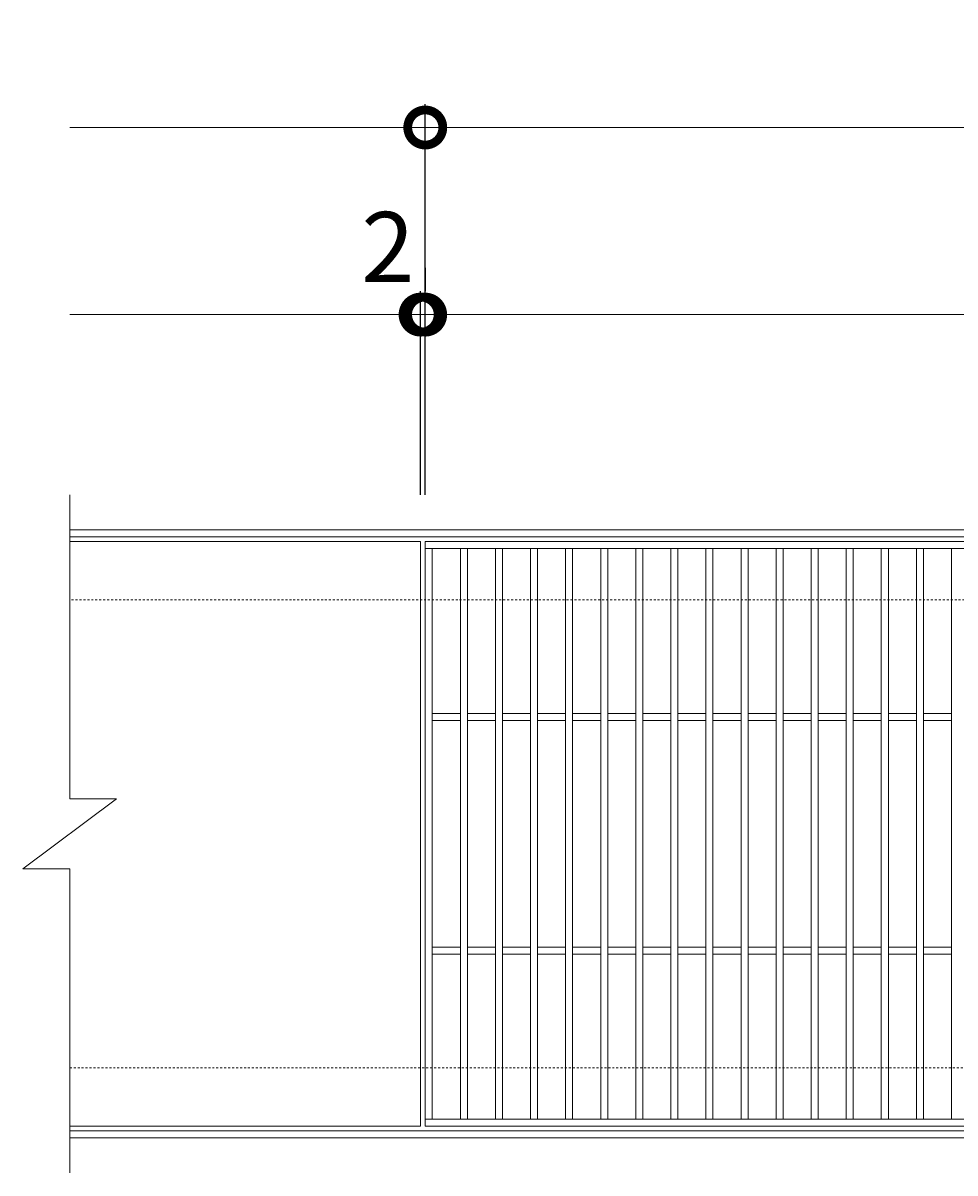
# Model space of a CAD drawing. Units: millimetres. Extents: x -787 to 550, y -71 to 1146.
# Drawn here: x -787 to -388, y 654 to 1146 of the extents above; entities that cross this region are included whole.
import ezdxf

# ---------------------------------------------------------------- set-up
doc = ezdxf.new("R2010")
doc.units = ezdxf.units.MM
doc.linetypes.add('点線（標準）', pattern=[1.693333, 0.846667, -0.846667])
for name, color, linetype in [('(K)受枠', 2, 'Continuous'), ('(K)寸法', 7, 'Continuous'), ('(K)蓋', 3, 'Continuous')]:
    doc.layers.add(name, color=color, linetype=linetype)
doc.styles.add('(K)MSゴシック', font='MS Gothic.ttf')
doc.dimstyles.new('KAD-1', dxfattribs={"dimtxt": 3, "dimasz": 3, "dimexe": 1, "dimexo": 2, "dimgap": 1, "dimtad": 1, "dimdec": 1, "dimdsep": 46, "dimtxsty": '(K)MSゴシック', "dimblk": 'DOTSMALL', "dimcen": 0, "dimclrd": 7, "dimclre": 256, "dimclrt": 2, "dimadec": 1, "dimazin": 0, "dimtfac": 1, "dimtdec": 1, "dimtmove": 0, "dimatfit": 3, "dimldrblk": 'DOTSMALL', "dimfxl": 1, "dimtfill": 1, "dimlwd": 9, "dimlwe": -1, "dimarcsym": 0})

# ---------------------------------------------------------------- blocks, each defined once
blk = doc.blocks.new('_DotSmall')
at = {"color": 0, "linetype": 'ByBlock', "const_width": 0.5}
blk.add_lwpolyline([(-0.0625, 0, 1), (0.0625, 0, 1)], format="xyb", close=True, dxfattribs=at)
blk = doc.blocks.new('*D3')
at = {"layer": '(K)寸法', "transparency": 16777216}
for p, q in [((-614.88, 944.45), (-614.88, 1111.45)), ((380.12, 944.45), (380.12, 1111.45))]:
    blk.add_line(p, q, dxfattribs=at)
at = {"layer": '(K)寸法', "color": 7, "lineweight": 9, "transparency": 16777216}
blk.add_line((-614.88, 1101.45), (380.12, 1101.45), dxfattribs=at)
at = {"layer": 'Defpoints', "color": 0, "transparency": 16777216}
for p in [(380.12, 1101.45), (-614.88, 924.45), (380.12, 924.45)]:
    blk.add_point(p, dxfattribs=at)
at = {"layer": '(K)寸法', "color": 7, "lineweight": 9, "transparency": 16777216, "xscale": 30, "yscale": 30, "zscale": 30, "rotation": 180}
blk.add_blockref('_DotSmall', (-614.88, 1101.45), dxfattribs=at)
at = {"layer": '(K)寸法', "color": 7, "lineweight": 9, "transparency": 16777216, "xscale": 30, "yscale": 30, "zscale": 30}
blk.add_blockref('_DotSmall', (380.12, 1101.45), dxfattribs=at)
at = {"layer": '(K)寸法', "color": 2, "lineweight": 9, "transparency": 16777216, "insert": (-117.38, 1126.45), "char_height": 30, "attachment_point": 5, "style": '(K)MSゴシック', "bg_fill": 3, "box_fill_scale": 1.1, "bg_fill_color": 256, "bg_fill_true_color": 13158600, "bg_fill_transparency": 0}
blk.add_mtext('995', dxfattribs=at)
blk = doc.blocks.new('*D4')
at = {"layer": '(K)寸法', "transparency": 16777216}
for p, q in [((-614.92, 1041.45), (-614.92, 1031.45)), ((-616.88, 944.45), (-616.88, 1031.45))]:
    blk.add_line(p, q, dxfattribs=at)
at = {"layer": '(K)寸法', "color": 7, "lineweight": 9, "transparency": 16777216}
for p, q in [((-616.88, 1021.45), (-646.88, 1021.45)), ((-616.88, 1021.45), (-614.92, 1021.45)), ((-614.92, 1021.45), (-584.92, 1021.45))]:
    blk.add_line(p, q, dxfattribs=at)
at = {"layer": 'Defpoints', "color": 0, "transparency": 16777216}
for p in [(-614.92, 1021.45), (-614.92, 1021.45), (-616.88, 924.45)]:
    blk.add_point(p, dxfattribs=at)
at = {"layer": '(K)寸法', "color": 7, "lineweight": 9, "transparency": 16777216, "xscale": 30, "yscale": 30, "zscale": 30}
blk.add_blockref('_DotSmall', (-616.88, 1021.45), dxfattribs=at)
at = {"layer": '(K)寸法', "color": 7, "lineweight": 9, "transparency": 16777216, "xscale": 30, "yscale": 30, "zscale": 30, "rotation": 180}
blk.add_blockref('_DotSmall', (-614.92, 1021.45), dxfattribs=at)
at = {"layer": '(K)寸法', "color": 2, "lineweight": 9, "transparency": 16777216, "insert": (-630.88, 1046.45), "char_height": 30, "attachment_point": 5, "style": '(K)MSゴシック', "bg_fill": 3, "box_fill_scale": 1.1, "bg_fill_color": 256, "bg_fill_true_color": 13158600, "bg_fill_transparency": 0}
blk.add_mtext('2', dxfattribs=at)
blk = doc.blocks.new('*D5')
at = {"layer": '(K)寸法', "transparency": 16777216}
for p, q in [((-614.92, 1041.45), (-614.92, 1031.45)), ((378.12, 1041.45), (378.12, 1031.45))]:
    blk.add_line(p, q, dxfattribs=at)
at = {"layer": '(K)寸法', "color": 7, "lineweight": 9, "transparency": 16777216}
blk.add_line((-614.92, 1021.45), (378.12, 1021.45), dxfattribs=at)
at = {"layer": 'Defpoints', "color": 0, "transparency": 16777216}
for p in [(-614.92, 1021.45), (378.12, 1021.45), (378.12, 1021.45)]:
    blk.add_point(p, dxfattribs=at)
at = {"layer": '(K)寸法', "color": 7, "lineweight": 9, "transparency": 16777216, "xscale": 30, "yscale": 30, "zscale": 30, "rotation": 180}
blk.add_blockref('_DotSmall', (-614.92, 1021.45), dxfattribs=at)
at = {"layer": '(K)寸法', "color": 7, "lineweight": 9, "transparency": 16777216, "xscale": 30, "yscale": 30, "zscale": 30}
blk.add_blockref('_DotSmall', (378.12, 1021.45), dxfattribs=at)
at = {"layer": '(K)寸法', "color": 2, "lineweight": 9, "transparency": 16777216, "insert": (-118.4, 1046.45), "char_height": 30, "attachment_point": 5, "style": '(K)MSゴシック', "bg_fill": 3, "box_fill_scale": 1.1, "bg_fill_color": 256, "bg_fill_true_color": 13158600, "bg_fill_transparency": 0}
blk.add_mtext('993', dxfattribs=at)

msp = doc.modelspace()

# ---------------------------------------------------------------- linework, layer by layer
at = {"layer": '(K)受枠', "color": 2, "linetype": 'Continuous', "lineweight": 9}
for p, q in [((530.12, 929.45), (-766.88, 929.45)), ((530.12, 926.45), (-766.88, 926.45)), ((-766.88, 672.45), (530.12, 672.45)), ((-766.88, 669.45), (530.12, 669.45))]:
    msp.add_line(p, q, dxfattribs=at)
at = {"layer": '(K)受枠', "color": 2, "linetype": '点線（標準）', "lineweight": 9}
for p, q in [((530.12, 899.45), (-766.88, 899.45)), ((-766.88, 699.45), (530.12, 699.45))]:
    msp.add_line(p, q, dxfattribs=at)
at = {"layer": '(K)寸法', "color": 7, "lineweight": 9}
msp.add_line((-766.88, 1101.45), (-614.88, 1101.45), dxfattribs=at)
at = {"layer": '(K)蓋', "color": 3, "linetype": 'Continuous', "lineweight": 9}
for p, q in [((-766.88, 944.45), (-766.88, 814.45)), ((378.12, 921.45), (-614.88, 921.45)), ((-611.88, 921.45), (-611.88, 677.45)), ((-599.88, 921.45), (-599.88, 677.45)), ((-596.88, 921.45), (-596.88, 677.45)), ((-584.88, 921.45), (-584.88, 677.45)), ((-581.88, 921.45), (-581.88, 677.45)), ((-569.88, 921.45), (-569.88, 677.45)), ((-566.88, 921.45), (-566.88, 677.45)), ((-554.88, 921.45), (-554.88, 677.45)), ((-551.88, 921.45), (-551.88, 677.45)), ((-539.88, 921.45), (-539.88, 677.45)), ((-536.88, 921.45), (-536.88, 677.45)), ((-524.88, 921.45), (-524.88, 677.45)), ((-521.88, 921.45), (-521.88, 677.45)), ((-509.88, 921.45), (-509.88, 677.45)), ((-506.88, 921.45), (-506.88, 677.45)), ((-494.88, 921.45), (-494.88, 677.45)), ((-491.88, 921.45), (-491.88, 677.45)), ((-479.88, 921.45), (-479.88, 677.45)), ((-476.88, 921.45), (-476.88, 677.45)), ((-464.88, 921.45), (-464.88, 677.45)), ((-461.88, 921.45), (-461.88, 677.45)), ((-449.88, 921.45), (-449.88, 677.45)), ((-446.88, 921.45), (-446.88, 677.45)), ((-434.88, 921.45), (-434.88, 677.45)), ((-431.88, 921.45), (-431.88, 677.45)), ((-419.88, 921.45), (-419.88, 677.45)), ((-416.88, 921.45), (-416.88, 677.45)), ((-404.88, 921.45), (-404.88, 677.45)), ((-401.88, 921.45), (-401.88, 677.45)), ((-389.88, 921.45), (-389.88, 677.45)), ((-599.88, 850.95), (-611.88, 850.95)), ((-584.88, 850.95), (-596.88, 850.95)), ((-569.88, 850.95), (-581.88, 850.95)), ((-554.88, 850.95), (-566.88, 850.95)), ((-539.88, 850.95), (-551.88, 850.95)), ((-524.88, 850.95), (-536.88, 850.95)), ((-509.88, 850.95), (-521.88, 850.95)), ((-494.88, 850.95), (-506.88, 850.95)), ((-479.88, 850.95), (-491.88, 850.95)), ((-464.88, 850.95), (-476.88, 850.95)), ((-449.88, 850.95), (-461.88, 850.95)), ((-434.88, 850.95), (-446.88, 850.95)), ((-419.88, 850.95), (-431.88, 850.95)), ((-404.88, 850.95), (-416.88, 850.95)), ((-389.88, 850.95), (-401.88, 850.95)), ((-599.88, 847.95), (-611.88, 847.95)), ((-584.88, 847.95), (-596.88, 847.95)), ((-569.88, 847.95), (-581.88, 847.95)), ((-554.88, 847.95), (-566.88, 847.95)), ((-539.88, 847.95), (-551.88, 847.95)), ((-524.88, 847.95), (-536.88, 847.95)), ((-509.88, 847.95), (-521.88, 847.95)), ((-494.88, 847.95), (-506.88, 847.95)), ((-479.88, 847.95), (-491.88, 847.95)), ((-464.88, 847.95), (-476.88, 847.95)), ((-449.88, 847.95), (-461.88, 847.95)), ((-434.88, 847.95), (-446.88, 847.95)), ((-419.88, 847.95), (-431.88, 847.95)), ((-404.88, 847.95), (-416.88, 847.95)), ((-389.88, 847.95), (-401.88, 847.95)), ((-786.88, 784.45), (-746.88, 814.45)), ((-766.88, 814.45), (-746.88, 814.45)), ((-786.88, 784.45), (-766.88, 784.45)), ((-766.88, 784.45), (-766.88, 654.45)), ((-599.88, 750.95), (-611.88, 750.95)), ((-599.88, 747.95), (-611.88, 747.95)), ((-584.88, 750.95), (-596.88, 750.95)), ((-584.88, 747.95), (-596.88, 747.95)), ((-569.88, 750.95), (-581.88, 750.95)), ((-569.88, 747.95), (-581.88, 747.95)), ((-554.88, 750.95), (-566.88, 750.95)), ((-554.88, 747.95), (-566.88, 747.95)), ((-539.88, 750.95), (-551.88, 750.95)), ((-539.88, 747.95), (-551.88, 747.95)), ((-524.88, 750.95), (-536.88, 750.95)), ((-524.88, 747.95), (-536.88, 747.95)), ((-509.88, 750.95), (-521.88, 750.95)), ((-509.88, 747.95), (-521.88, 747.95)), ((-494.88, 750.95), (-506.88, 750.95)), ((-494.88, 747.95), (-506.88, 747.95)), ((-479.88, 750.95), (-491.88, 750.95)), ((-479.88, 747.95), (-491.88, 747.95)), ((-464.88, 750.95), (-476.88, 750.95)), ((-464.88, 747.95), (-476.88, 747.95)), ((-449.88, 750.95), (-461.88, 750.95)), ((-449.88, 747.95), (-461.88, 747.95)), ((-434.88, 750.95), (-446.88, 750.95)), ((-434.88, 747.95), (-446.88, 747.95)), ((-419.88, 750.95), (-431.88, 750.95)), ((-419.88, 747.95), (-431.88, 747.95)), ((-404.88, 750.95), (-416.88, 750.95)), ((-404.88, 747.95), (-416.88, 747.95)), ((-389.88, 750.95), (-401.88, 750.95)), ((-389.88, 747.95), (-401.88, 747.95)), ((-766.88, 674.45), (-616.88, 674.45)), ((-614.88, 677.45), (378.12, 677.45)), ((-614.88, 674.45), (378.12, 674.45))]:
    msp.add_line(p, q, dxfattribs=at)

# ---------------------------------------------------------------- next in the draw order: dimensions: what is measured, and where the dimension line sits
at = {"layer": '(K)寸法', "lineweight": 9}
dim = msp.add_linear_dim(base=(380.12, 1101.45), p1=(-614.88, 924.45), p2=(380.12, 924.45), dimstyle='KAD-1', dxfattribs=at)
dim.commit()
dim.dimension.update_dxf_attribs({"geometry": '*D3', "text_midpoint": (-117.38, 1126.45)})

# ---------------------------------------------------------------- next in the draw order: linework, layer by layer
at = {"layer": '(K)寸法', "color": 7, "lineweight": 9}
msp.add_line((-766.88, 1021.45), (-616.88, 1021.45), dxfattribs=at)

# ---------------------------------------------------------------- next in the draw order: dimensions: what is measured, and where the dimension line sits
at = {"layer": '(K)寸法', "lineweight": 9}
dim = msp.add_linear_dim(base=(-614.92, 1021.45), p1=(-616.88, 924.45), p2=(-614.92, 1021.45), dimstyle='KAD-1', override={"dimtmove": 1}, dxfattribs=at)
dim.commit()
dim.dimension.update_dxf_attribs({"geometry": '*D4', "text_midpoint": (-630.88, 1021.45), "dimtype": 160})

# ---------------------------------------------------------------- next in the draw order: linework, layer by layer
at = {"layer": '(K)蓋', "color": 3, "linetype": 'Continuous', "lineweight": 9}
for p, q in [((-616.88, 924.45), (-766.88, 924.45)), ((-616.88, 924.45), (-616.88, 674.45)), ((378.12, 924.45), (-614.88, 924.45)), ((-614.88, 924.45), (-614.88, 674.45))]:
    msp.add_line(p, q, dxfattribs=at)

# ---------------------------------------------------------------- next in the draw order: dimensions: what is measured, and where the dimension line sits
at = {"layer": '(K)寸法', "lineweight": 9}
dim = msp.add_linear_dim(base=(378.12, 1021.45), p1=(-614.92, 1021.45), p2=(378.12, 1021.45), dimstyle='KAD-1', dxfattribs=at)
dim.commit()
dim.dimension.update_dxf_attribs({"geometry": '*D5', "text_midpoint": (-118.4, 1046.45)})

doc.saveas('drawing.dxf')
